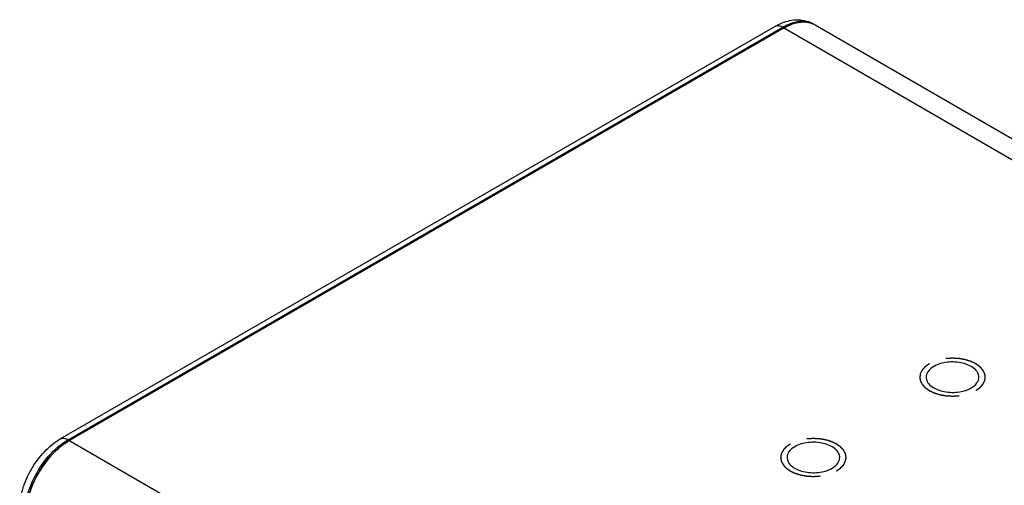
# Model space of a CAD drawing. Units: inches. Extents: x 0.5 to 33.6, y 0.5 to 21.6.
# Drawn here: x 28.2 to 31, y 9.8 to 11.1 of the extents above; entities that cross this region are included whole.
import ezdxf

# ---------------------------------------------------------------- set-up
doc = ezdxf.new("R2010")
doc.units = ezdxf.units.IN
doc.header["$LTSCALE"] = 1.87
doc.header["$MEASUREMENT"] = 0
doc.linetypes.add('HIDDEN', pattern=[0.2, 0.1, -0.1])
doc.layers.get('0').update_dxf_attribs({"linetype": 'CONTINUOUS'})
doc.layers.add('02___PRT_ALL_AXES', color=7, linetype='CONTINUOUS')
doc.layers.add('DEFAULT_2', color=7, linetype='HIDDEN')

msp = doc.modelspace()

# ---------------------------------------------------------------- linework, layer by layer
at = {"color": 7, "linetype": 'CONTINUOUS'}
for p, q in [((28.2895, 9.9113), (30.3325, 11.0908)), ((30.447, 11.0952), (32.6618, 9.8165)), ((28.3116, 9.9091), (30.3546, 11.0886)), ((30.3584, 11.0865), (28.3154, 9.9069)), ((30.3546, 11.0886), (32.5732, 9.8077)), ((28.3116, 9.9091), (30.5302, 8.6282))]:
    msp.add_line(p, q, dxfattribs=at)
msp.add_open_spline([(30.3325, 11.0908), (30.339, 11.0946), (30.3457, 11.0979), (30.3527, 11.1007)], degree=3, dxfattribs=at)
for points, knots in [([(30.3325, 11.0908), (30.3355, 11.0926), (30.3436, 11.0938), (30.351, 11.0908), (30.3546, 11.0886)], [0, 0, 0, 0, 0.449177, 1, 1, 1, 1]), ([(30.3527, 11.1007), (30.3673, 11.1065), (30.3984, 11.1133), (30.4299, 11.1051), (30.4432, 11.0974)], [0, 0, 0, 0, 0.506088, 1, 1, 1, 1]), ([(30.3546, 11.0886), (30.3624, 11.0931), (30.3779, 11.1005), (30.4016, 11.1062), (30.4239, 11.1057), (30.4373, 11.1008), (30.4432, 11.0974)], [0, 0, 0, 0, 0.289766, 0.549059, 0.782223, 1, 1, 1, 1]), ([(30.3584, 11.0865), (30.3662, 11.091), (30.3816, 11.0983), (30.4054, 11.1041), (30.4277, 11.1035), (30.4411, 11.0986), (30.447, 11.0952)], [0, 0, 0, 0, 0.289771, 0.549063, 0.782222, 1, 1, 1, 1]), ([(28.1734, 9.7102), (28.1734, 9.7297), (28.1802, 9.7699), (28.2048, 9.8261), (28.2412, 9.8756), (28.2726, 9.9016), (28.2895, 9.9113)], [0, 0, 0, 0, 0.241935, 0.500008, 0.758078, 1, 1, 1, 1]), ([(28.2895, 9.9113), (28.2924, 9.913), (28.3006, 9.9143), (28.3079, 9.9112), (28.3116, 9.9091)], [0, 0, 0, 0, 0.449177, 1, 1, 1, 1]), ([(28.2978, 9.9003), (28.2989, 9.9011), (28.3034, 9.9042), (28.3081, 9.9071), (28.3116, 9.9091)], [0, 0, 0, 0, 0.255088, 1, 1, 1, 1]), ([(28.1863, 9.6921), (28.1863, 9.7111), (28.193, 9.7512), (28.2165, 9.8083), (28.2515, 9.8602), (28.2816, 9.8889), (28.2978, 9.9003)], [0, 0, 0, 0, 0.234193, 0.49345, 0.75623, 1, 1, 1, 1]), ([(28.1901, 9.69), (28.1901, 9.7105), (28.1978, 9.7538), (28.2246, 9.8147), (28.2639, 9.8684), (28.2976, 9.8967), (28.3154, 9.9069)], [0, 0, 0, 0, 0.237226, 0.500002, 0.762776, 1, 1, 1, 1]), ([(28.3001, 9.897), (28.2841, 9.8855), (28.2543, 9.8568), (28.2198, 9.8052), (28.1966, 9.7485), (28.1901, 9.7088), (28.1901, 9.69)], [0, 0, 0, 0, 0.244431, 0.5072, 0.7661, 1, 1, 1, 1]), ([(28.3154, 9.9069), (28.3141, 9.9062), (28.3089, 9.9031), (28.3038, 9.8997), (28.3001, 9.897)], [0, 0, 0, 0, 0.24437, 1, 1, 1, 1])]:
    msp.add_open_spline(points, degree=3, knots=knots, dxfattribs=at)
at = {"layer": '02___PRT_ALL_AXES', "color": 7, "linetype": 'CONTINUOUS'}
for points, knots in [([(30.7869, 10.1188), (30.7806, 10.1152), (30.7722, 10.1086), (30.7659, 10.0969), (30.7648, 10.0909), (30.7648, 10.0881)], [0, 0, 0, 0, 0.547737, 0.781564, 1, 1, 1, 1]), ([(30.9155, 10.0881), (30.9155, 10.0924), (30.9129, 10.1018), (30.9027, 10.1135), (30.8875, 10.1227), (30.8616, 10.1313), (30.8264, 10.1331), (30.7985, 10.1256), (30.7869, 10.1188)], [0, 0, 0, 0, 0.08715, 0.186876, 0.304564, 0.438711, 0.730153, 1, 1, 1, 1]), ([(30.7648, 10.0881), (30.7648, 10.0837), (30.7674, 10.0743), (30.7777, 10.0626), (30.7928, 10.0534), (30.8187, 10.0448), (30.8539, 10.043), (30.8818, 10.0506), (30.8935, 10.0573)], [0, 0, 0, 0, 0.08715, 0.186876, 0.304564, 0.438711, 0.730153, 1, 1, 1, 1]), ([(30.8935, 10.0573), (30.8997, 10.0609), (30.9081, 10.0675), (30.9145, 10.0792), (30.9155, 10.0852), (30.9155, 10.0881)], [0, 0, 0, 0, 0.547737, 0.781564, 1, 1, 1, 1]), ([(30.3891, 9.8892), (30.3829, 9.8856), (30.3745, 9.879), (30.3681, 9.8673), (30.3671, 9.8613), (30.3671, 9.8584)], [0, 0, 0, 0, 0.547737, 0.781564, 1, 1, 1, 1]), ([(30.5178, 9.8584), (30.5178, 9.8628), (30.5152, 9.8722), (30.5049, 9.8839), (30.4898, 9.8931), (30.4639, 9.9017), (30.4287, 9.9035), (30.4008, 9.8959), (30.3891, 9.8892)], [0, 0, 0, 0, 0.08715, 0.186876, 0.304564, 0.438711, 0.730153, 1, 1, 1, 1]), ([(30.3671, 9.8584), (30.3671, 9.8541), (30.3697, 9.8447), (30.3799, 9.833), (30.3951, 9.8238), (30.421, 9.8152), (30.4562, 9.8134), (30.4841, 9.8209), (30.4957, 9.8277)], [0, 0, 0, 0, 0.08715, 0.186876, 0.304564, 0.438711, 0.730153, 1, 1, 1, 1]), ([(30.4957, 9.8277), (30.502, 9.8313), (30.5104, 9.8379), (30.5167, 9.8496), (30.5178, 9.8556), (30.5178, 9.8584)], [0, 0, 0, 0, 0.547737, 0.781564, 1, 1, 1, 1])]:
    msp.add_open_spline(points, degree=3, knots=knots, dxfattribs=at)
at = {"layer": 'DEFAULT_2', "color": 7, "linetype": 'HIDDEN'}
for points in [[(30.9065, 10.0498), (30.9074, 10.0505), (30.9089, 10.0515), (30.9108, 10.0529), (30.9123, 10.0539), (30.9135, 10.0547), (30.9144, 10.0554), (30.9152, 10.0559), (30.9158, 10.0563), (30.9163, 10.0567), (30.9166, 10.0569), (30.917, 10.0572), (30.9173, 10.0574), (30.9175, 10.0576), (30.9177, 10.0577), (30.9178, 10.0578), (30.9179, 10.0578), (30.918, 10.0579), (30.918, 10.0579), (30.9181, 10.058), (30.9181, 10.058), (30.9182, 10.058), (30.9182, 10.0581), (30.9183, 10.0582), (30.9184, 10.0583), (30.9185, 10.0584), (30.9187, 10.0586), (30.9189, 10.0588), (30.9192, 10.0591), (30.9194, 10.0594), (30.9198, 10.0598), (30.9202, 10.0603), (30.9208, 10.0609), (30.9215, 10.0616), (30.9224, 10.0626), (30.9233, 10.0636), (30.924, 10.0644), (30.9246, 10.0649), (30.925, 10.0654), (30.9254, 10.0658), (30.9256, 10.0661), (30.9259, 10.0664), (30.9261, 10.0666), (30.9263, 10.0668), (30.9264, 10.067), (30.9265, 10.067), (30.9266, 10.0671), (30.9266, 10.0672), (30.9267, 10.0672), (30.9267, 10.0672), (30.9267, 10.0673), (30.9267, 10.0673), (30.9267, 10.0673), (30.9268, 10.0674), (30.9268, 10.0674), (30.9268, 10.0675), (30.9269, 10.0676), (30.927, 10.0677), (30.9271, 10.068), (30.9272, 10.0682), (30.9274, 10.0685), (30.9276, 10.0688), (30.9278, 10.0693), (30.9281, 10.0698), (30.9284, 10.0704), (30.9288, 10.0713), (30.9294, 10.0723), (30.93, 10.0734), (30.9304, 10.0742), (30.9307, 10.0748), (30.931, 10.0754), (30.9312, 10.0758), (30.9314, 10.0761), (30.9316, 10.0764), (30.9317, 10.0767), (30.9318, 10.0769), (30.9319, 10.077), (30.9319, 10.0771), (30.932, 10.0772), (30.932, 10.0773), (30.932, 10.0773), (30.9321, 10.0773), (30.9321, 10.0774), (30.9321, 10.0774), (30.9321, 10.0774), (30.9321, 10.0775), (30.9321, 10.0775), (30.9321, 10.0776), (30.9321, 10.0777), (30.9322, 10.0779), (30.9322, 10.0781), (30.9322, 10.0784), (30.9323, 10.0787), (30.9324, 10.079), (30.9324, 10.0795), (30.9325, 10.08), (30.9327, 10.0807), (30.9328, 10.0816), (30.933, 10.0827), (30.9332, 10.0838), (30.9333, 10.0847), (30.9335, 10.0854), (30.9336, 10.086), (30.9336, 10.0864), (30.9337, 10.0867), (30.9337, 10.0871), (30.9338, 10.0873), (30.9338, 10.0876), (30.9339, 10.0877), (30.9339, 10.0878), (30.9339, 10.0879), (30.9339, 10.088), (30.9339, 10.088), (30.9339, 10.088), (30.9339, 10.0881), (30.9339, 10.0881), (30.9339, 10.0881), (30.9339, 10.0882), (30.9339, 10.0882), (30.9339, 10.0883), (30.9339, 10.0884), (30.9338, 10.0886), (30.9338, 10.0888), (30.9338, 10.0891), (30.9337, 10.0894), (30.9336, 10.0897), (30.9336, 10.0901), (30.9335, 10.0907), (30.9334, 10.0914), (30.9332, 10.0922), (30.933, 10.0933), (30.9328, 10.0944), (30.9327, 10.0953), (30.9326, 10.096), (30.9325, 10.0965), (30.9324, 10.0969), (30.9324, 10.0973), (30.9323, 10.0976), (30.9323, 10.0979), (30.9322, 10.0981), (30.9322, 10.0982), (30.9322, 10.0983), (30.9322, 10.0984), (30.9322, 10.0985), (30.9321, 10.0985), (30.9321, 10.0986), (30.9321, 10.0986), (30.9321, 10.0986), (30.9321, 10.0986), (30.9321, 10.0987), (30.9321, 10.0987), (30.932, 10.0988), (30.932, 10.0989), (30.9319, 10.0991), (30.9318, 10.0993), (30.9316, 10.0995), (30.9315, 10.0998), (30.9313, 10.1002), (30.9311, 10.1006), (30.9308, 10.1011), (30.9305, 10.1017), (30.93, 10.1026), (30.9295, 10.1036), (30.9289, 10.1047), (30.9285, 10.1055), (30.9282, 10.1062), (30.9279, 10.1067), (30.9277, 10.1071), (30.9275, 10.1074), (30.9273, 10.1077), (30.9272, 10.108), (30.9271, 10.1082), (30.927, 10.1084), (30.927, 10.1085), (30.9269, 10.1085), (30.9269, 10.1086), (30.9269, 10.1086), (30.9269, 10.1087), (30.9269, 10.1087), (30.9268, 10.1087), (30.9268, 10.1087), (30.9268, 10.1088), (30.9267, 10.1088), (30.9266, 10.1089), (30.9266, 10.109), (30.9264, 10.1091), (30.9263, 10.1093), (30.926, 10.1096), (30.9258, 10.1099), (30.9255, 10.1102), (30.9251, 10.1105), (30.9247, 10.111), (30.9242, 10.1116), (30.9234, 10.1124), (30.9226, 10.1134), (30.9217, 10.1143), (30.9209, 10.1151), (30.9204, 10.1157), (30.92, 10.1162), (30.9196, 10.1166), (30.9193, 10.1169), (30.9191, 10.1171), (30.9188, 10.1174), (30.9187, 10.1176), (30.9185, 10.1177), (30.9185, 10.1178), (30.9184, 10.1179), (30.9183, 10.1179), (30.9183, 10.118), (30.9183, 10.118), (30.9183, 10.118), (30.9182, 10.118), (30.9182, 10.1181), (30.9182, 10.1181), (30.9181, 10.1182), (30.918, 10.1182), (30.9179, 10.1183), (30.9177, 10.1184), (30.9175, 10.1186), (30.9172, 10.1188), (30.9168, 10.1191), (30.9164, 10.1193), (30.9159, 10.1197), (30.9153, 10.1201), (30.9146, 10.1206), (30.9136, 10.1213), (30.9124, 10.1222), (30.9111, 10.123), (30.9101, 10.1237), (30.9094, 10.1243), (30.9087, 10.1248), (30.9081, 10.1252), (30.9076, 10.1256), (30.9073, 10.1258), (30.907, 10.126), (30.9068, 10.1261), (30.9067, 10.1262), (30.9066, 10.1263), (30.9065, 10.1263), (30.9065, 10.1263), (30.9064, 10.1264), (30.9063, 10.1264), (30.9062, 10.1265), (30.906, 10.1266), (30.9058, 10.1267), (30.9055, 10.1268), (30.9051, 10.127), (30.9045, 10.1272), (30.9038, 10.1276), (30.9029, 10.128), (30.902, 10.1284), (30.9009, 10.129), (30.8994, 10.1297), (30.8979, 10.1304), (30.8967, 10.131), (30.8959, 10.1314), (30.895, 10.1318), (30.8942, 10.1321), (30.8937, 10.1324), (30.8933, 10.1326), (30.893, 10.1327), (30.8928, 10.1328), (30.8926, 10.1329), (30.8925, 10.133), (30.8924, 10.133), (30.8923, 10.133), (30.8923, 10.1331), (30.8922, 10.1331), (30.892, 10.1331), (30.8918, 10.1332), (30.8916, 10.1333), (30.8912, 10.1334), (30.8908, 10.1335), (30.8901, 10.1337), (30.8893, 10.134), (30.8883, 10.1343), (30.8873, 10.1346), (30.8859, 10.135), (30.8843, 10.1355), (30.8826, 10.1361), (30.8812, 10.1365), (30.8802, 10.1368), (30.8792, 10.1371), (30.8784, 10.1374), (30.8777, 10.1376), (30.8773, 10.1377), (30.877, 10.1378), (30.8767, 10.1379), (30.8765, 10.1379), (30.8763, 10.138), (30.8763, 10.138), (30.8762, 10.138), (30.8761, 10.138), (30.876, 10.1381), (30.8759, 10.1381), (30.8757, 10.1381), (30.8754, 10.1382), (30.875, 10.1382), (30.8746, 10.1383), (30.8738, 10.1385), (30.8729, 10.1386), (30.8718, 10.1388), (30.8707, 10.139), (30.8693, 10.1393), (30.8675, 10.1396), (30.8656, 10.1399), (30.8642, 10.1402), (30.8631, 10.1404), (30.862, 10.1405), (30.8611, 10.1407), (30.8603, 10.1408), (30.8599, 10.1409), (30.8595, 10.141), (30.8592, 10.141), (30.859, 10.1411), (30.8589, 10.1411), (30.8588, 10.1411), (30.8587, 10.1411), (30.8586, 10.1411), (30.8585, 10.1411), (30.8584, 10.1411), (30.8581, 10.1412), (30.8578, 10.1412), (30.8574, 10.1412), (30.857, 10.1412), (30.8562, 10.1413), (30.8552, 10.1413), (30.8541, 10.1414), (30.8529, 10.1415), (30.8514, 10.1415), (30.8494, 10.1417), (30.8475, 10.1418), (30.846, 10.1419), (30.8448, 10.1419), (30.8436, 10.142), (30.8427, 10.142), (30.8419, 10.1421), (30.8414, 10.1421), (30.841, 10.1421), (30.8408, 10.1422), (30.8405, 10.1422), (30.8403, 10.1422), (30.8402, 10.1422), (30.8402, 10.1422), (30.8401, 10.1422), (30.84, 10.1422), (30.8398, 10.1422), (30.8396, 10.1422), (30.8393, 10.1421), (30.8389, 10.1421), (30.8385, 10.1421), (30.8377, 10.1421), (30.8368, 10.142), (30.8356, 10.1419), (30.8345, 10.1419), (30.833, 10.1418), (30.8311, 10.1417), (30.8292, 10.1416), (30.8277, 10.1415), (30.8265, 10.1414), (30.8254, 10.1414), (30.8244, 10.1413), (30.8237, 10.1413), (30.8232, 10.1412), (30.8228, 10.1412), (30.8225, 10.1412), (30.8223, 10.1412), (30.8221, 10.1412), (30.822, 10.1412), (30.822, 10.1412), (30.8219, 10.1412), (30.8218, 10.1411), (30.8216, 10.1411), (30.8214, 10.1411), (30.8211, 10.141), (30.8208, 10.141), (30.8203, 10.1409), (30.8196, 10.1407), (30.8187, 10.1406), (30.8176, 10.1404), (30.8165, 10.1402), (30.815, 10.14), (30.8132, 10.1396), (30.8114, 10.1393), (30.8099, 10.1391), (30.8088, 10.1389), (30.8077, 10.1387), (30.8068, 10.1385), (30.8061, 10.1384), (30.8056, 10.1383), (30.8053, 10.1383), (30.805, 10.1382), (30.8048, 10.1382), (30.8046, 10.1381), (30.8045, 10.1381), (30.8044, 10.1381), (30.8044, 10.1381), (30.8043, 10.1381), (30.8042, 10.138), (30.8039, 10.138), (30.8037, 10.1379), (30.8034, 10.1378), (30.8029, 10.1376), (30.8023, 10.1374), (30.8014, 10.1372), (30.8004, 10.1369), (30.7994, 10.1366), (30.7981, 10.1361), (30.7964, 10.1356), (30.7947, 10.1351), (30.7933, 10.1347), (30.7923, 10.1344), (30.7913, 10.1341), (30.7905, 10.1338), (30.7898, 10.1336), (30.7894, 10.1335), (30.789, 10.1334), (30.7888, 10.1333), (30.7886, 10.1332), (30.7884, 10.1332), (30.7884, 10.1332), (30.7883, 10.1332), (30.7882, 10.1331), (30.7882, 10.1331), (30.788, 10.133), (30.7878, 10.1329), (30.7876, 10.1328), (30.7873, 10.1327), (30.7869, 10.1325), (30.7863, 10.1322), (30.7856, 10.1319), (30.7847, 10.1314), (30.7838, 10.131), (30.7826, 10.1305), (30.7811, 10.1297), (30.7793, 10.1289), (30.7769, 10.1278), (30.7751, 10.1269), (30.7739, 10.1263)], [(30.7739, 10.1263), (30.7729, 10.1257), (30.7715, 10.1246), (30.7695, 10.1233), (30.7681, 10.1223), (30.7669, 10.1214), (30.7659, 10.1207), (30.7652, 10.1202), (30.7646, 10.1198), (30.7641, 10.1195), (30.7637, 10.1192), (30.7634, 10.1189), (30.7631, 10.1187), (30.7628, 10.1186), (30.7627, 10.1185), (30.7625, 10.1184), (30.7624, 10.1183), (30.7624, 10.1183), (30.7623, 10.1182), (30.7623, 10.1182), (30.7622, 10.1181), (30.7622, 10.1181), (30.7621, 10.118), (30.7621, 10.118), (30.762, 10.1179), (30.7619, 10.1177), (30.7617, 10.1175), (30.7615, 10.1173), (30.7612, 10.117), (30.7609, 10.1167), (30.7606, 10.1163), (30.7601, 10.1158), (30.7596, 10.1153), (30.7588, 10.1145), (30.7579, 10.1135), (30.757, 10.1126), (30.7563, 10.1118), (30.7558, 10.1112), (30.7553, 10.1107), (30.755, 10.1103), (30.7547, 10.11), (30.7544, 10.1097), (30.7542, 10.1095), (30.754, 10.1093), (30.7539, 10.1092), (30.7538, 10.1091), (30.7538, 10.109), (30.7537, 10.109), (30.7537, 10.1089), (30.7536, 10.1089), (30.7536, 10.1089), (30.7536, 10.1088), (30.7536, 10.1088), (30.7536, 10.1088), (30.7535, 10.1087), (30.7535, 10.1086), (30.7534, 10.1085), (30.7534, 10.1084), (30.7533, 10.1082), (30.7531, 10.1079), (30.753, 10.1076), (30.7528, 10.1073), (30.7526, 10.1069), (30.7523, 10.1063), (30.7519, 10.1057), (30.7515, 10.1049), (30.7509, 10.1038), (30.7504, 10.1028), (30.7499, 10.1019), (30.7496, 10.1013), (30.7493, 10.1008), (30.7491, 10.1003), (30.7489, 10.1), (30.7488, 10.0997), (30.7486, 10.0994), (30.7485, 10.0992), (30.7485, 10.0991), (30.7484, 10.099), (30.7484, 10.0989), (30.7483, 10.0989), (30.7483, 10.0988), (30.7483, 10.0988), (30.7483, 10.0988), (30.7483, 10.0987), (30.7483, 10.0987), (30.7483, 10.0987), (30.7482, 10.0986), (30.7482, 10.0985), (30.7482, 10.0984), (30.7482, 10.0983), (30.7481, 10.098), (30.7481, 10.0978), (30.748, 10.0974), (30.748, 10.0971), (30.7479, 10.0966), (30.7478, 10.0961), (30.7477, 10.0954), (30.7475, 10.0945), (30.7473, 10.0934), (30.7472, 10.0923), (30.747, 10.0914), (30.7469, 10.0907), (30.7468, 10.0902), (30.7467, 10.0897), (30.7467, 10.0894), (30.7466, 10.0891), (30.7465, 10.0888), (30.7465, 10.0886), (30.7465, 10.0884), (30.7465, 10.0883), (30.7465, 10.0882), (30.7464, 10.0882), (30.7464, 10.0881), (30.7464, 10.0881), (30.7464, 10.0881), (30.7464, 10.088), (30.7464, 10.088), (30.7464, 10.088), (30.7465, 10.0879), (30.7465, 10.0878), (30.7465, 10.0877), (30.7465, 10.0876), (30.7465, 10.0874), (30.7466, 10.0871), (30.7466, 10.0868), (30.7467, 10.0864), (30.7468, 10.086), (30.7469, 10.0854), (30.747, 10.0848), (30.7471, 10.0839), (30.7473, 10.0828), (30.7475, 10.0817), (30.7477, 10.0808), (30.7478, 10.0802), (30.7479, 10.0796), (30.7479, 10.0792), (30.748, 10.0789), (30.748, 10.0785), (30.7481, 10.0783), (30.7481, 10.078), (30.7481, 10.0779), (30.7482, 10.0778), (30.7482, 10.0777), (30.7482, 10.0777), (30.7482, 10.0776), (30.7482, 10.0776), (30.7482, 10.0776), (30.7482, 10.0775), (30.7482, 10.0775), (30.7483, 10.0775), (30.7483, 10.0774), (30.7483, 10.0773), (30.7484, 10.0772), (30.7485, 10.0771), (30.7486, 10.0769), (30.7487, 10.0766), (30.7489, 10.0763), (30.749, 10.076), (30.7493, 10.0756), (30.7495, 10.075), (30.7499, 10.0744), (30.7503, 10.0736), (30.7509, 10.0725), (30.7514, 10.0714), (30.7518, 10.0706), (30.7522, 10.07), (30.7525, 10.0694), (30.7527, 10.069), (30.7528, 10.0687), (30.753, 10.0684), (30.7531, 10.0681), (30.7532, 10.0679), (30.7533, 10.0678), (30.7534, 10.0677), (30.7534, 10.0676), (30.7534, 10.0675), (30.7535, 10.0675), (30.7535, 10.0675), (30.7535, 10.0674), (30.7535, 10.0674), (30.7535, 10.0674), (30.7536, 10.0674), (30.7536, 10.0673), (30.7537, 10.0672), (30.7538, 10.0671), (30.7539, 10.067), (30.7541, 10.0668), (30.7543, 10.0666), (30.7546, 10.0663), (30.7548, 10.066), (30.7552, 10.0656), (30.7556, 10.0651), (30.7562, 10.0645), (30.7569, 10.0637), (30.7578, 10.0628), (30.7587, 10.0618), (30.7594, 10.061), (30.7599, 10.0604), (30.7604, 10.06), (30.7607, 10.0596), (30.761, 10.0593), (30.7613, 10.059), (30.7615, 10.0587), (30.7617, 10.0586), (30.7618, 10.0584), (30.7619, 10.0583), (30.762, 10.0583), (30.762, 10.0582), (30.762, 10.0582), (30.7621, 10.0581), (30.7621, 10.0581), (30.7621, 10.0581), (30.7621, 10.0581), (30.7622, 10.058), (30.7623, 10.058), (30.7624, 10.0579), (30.7625, 10.0578), (30.7626, 10.0577), (30.7629, 10.0576), (30.7632, 10.0573), (30.7636, 10.0571), (30.7639, 10.0568), (30.7644, 10.0565), (30.765, 10.056), (30.7658, 10.0555), (30.7668, 10.0548), (30.768, 10.054), (30.7692, 10.0531), (30.7702, 10.0524), (30.7709, 10.0519), (30.7717, 10.0514), (30.7723, 10.0509), (30.7728, 10.0506), (30.7731, 10.0504), (30.7733, 10.0502), (30.7735, 10.0501), (30.7737, 10.0499), (30.7738, 10.0499), (30.7738, 10.0498), (30.7739, 10.0498), (30.7739, 10.0498), (30.774, 10.0497), (30.7741, 10.0497), (30.7743, 10.0496), (30.7745, 10.0495), (30.7748, 10.0493), (30.7752, 10.0492), (30.7758, 10.0489), (30.7765, 10.0485), (30.7774, 10.0481), (30.7783, 10.0477), (30.7795, 10.0471), (30.781, 10.0464), (30.7824, 10.0457), (30.7836, 10.0452), (30.7845, 10.0448), (30.7854, 10.0443), (30.7861, 10.044), (30.7867, 10.0437), (30.7871, 10.0435), (30.7874, 10.0434), (30.7876, 10.0433), (30.7878, 10.0432), (30.7879, 10.0432), (30.788, 10.0431), (30.788, 10.0431), (30.7881, 10.0431), (30.7882, 10.043), (30.7883, 10.043), (30.7885, 10.0429), (30.7888, 10.0429), (30.7891, 10.0428), (30.7895, 10.0426), (30.7902, 10.0424), (30.791, 10.0422), (30.7921, 10.0418), (30.7931, 10.0415), (30.7944, 10.0411), (30.7961, 10.0406), (30.7978, 10.0401), (30.7991, 10.0397), (30.8001, 10.0393), (30.8011, 10.039), (30.802, 10.0388), (30.8026, 10.0386), (30.8031, 10.0384), (30.8034, 10.0383), (30.8036, 10.0383), (30.8039, 10.0382), (30.804, 10.0381), (30.8041, 10.0381), (30.8041, 10.0381), (30.8042, 10.0381), (30.8043, 10.0381), (30.8045, 10.038), (30.8047, 10.038), (30.805, 10.038), (30.8053, 10.0379), (30.8058, 10.0378), (30.8065, 10.0377), (30.8074, 10.0375), (30.8085, 10.0373), (30.8096, 10.0371), (30.8111, 10.0369), (30.8129, 10.0366), (30.8147, 10.0362), (30.8162, 10.036), (30.8173, 10.0358), (30.8184, 10.0356), (30.8193, 10.0354), (30.82, 10.0353), (30.8205, 10.0352), (30.8208, 10.0352), (30.8211, 10.0351), (30.8213, 10.0351), (30.8215, 10.035), (30.8216, 10.035), (30.8216, 10.035), (30.8217, 10.035), (30.8218, 10.035), (30.822, 10.035), (30.8222, 10.035), (30.8225, 10.035), (30.8229, 10.0349), (30.8234, 10.0349), (30.8242, 10.0349), (30.8251, 10.0348), (30.8263, 10.0347), (30.8274, 10.0347), (30.829, 10.0346), (30.8309, 10.0345), (30.8328, 10.0344), (30.8344, 10.0343), (30.8355, 10.0342), (30.8367, 10.0341), (30.8377, 10.0341), (30.8384, 10.034), (30.8389, 10.034), (30.8393, 10.034), (30.8396, 10.034), (30.8398, 10.034), (30.84, 10.034), (30.8401, 10.0339), (30.8402, 10.0339), (30.8402, 10.0339), (30.8403, 10.034), (30.8405, 10.034), (30.8407, 10.034), (30.841, 10.034), (30.8414, 10.034), (30.8419, 10.034), (30.8426, 10.0341), (30.8436, 10.0341), (30.8447, 10.0342), (30.8459, 10.0343), (30.8474, 10.0343), (30.8493, 10.0345), (30.8512, 10.0346), (30.8527, 10.0347), (30.8538, 10.0347), (30.855, 10.0348), (30.8559, 10.0348), (30.8567, 10.0349), (30.8571, 10.0349), (30.8575, 10.0349), (30.8578, 10.0349), (30.8581, 10.035), (30.8582, 10.035), (30.8583, 10.035), (30.8584, 10.035), (30.8585, 10.035), (30.8585, 10.035), (30.8587, 10.035), (30.8589, 10.0351), (30.8592, 10.0351), (30.8596, 10.0352), (30.86, 10.0353), (30.8608, 10.0354), (30.8617, 10.0355), (30.8628, 10.0357), (30.8639, 10.0359), (30.8653, 10.0362), (30.8671, 10.0365), (30.869, 10.0368), (30.8704, 10.0371), (30.8715, 10.0373), (30.8726, 10.0375), (30.8735, 10.0376), (30.8743, 10.0377), (30.8747, 10.0378), (30.8751, 10.0379), (30.8754, 10.0379), (30.8756, 10.038), (30.8757, 10.038), (30.8758, 10.038), (30.8759, 10.038), (30.876, 10.038), (30.876, 10.0381), (30.8762, 10.0381), (30.8764, 10.0382), (30.8767, 10.0383), (30.877, 10.0384), (30.8774, 10.0385), (30.8781, 10.0387), (30.8789, 10.039), (30.8799, 10.0393), (30.8809, 10.0396), (30.8823, 10.04), (30.884, 10.0405), (30.8857, 10.041), (30.887, 10.0414), (30.888, 10.0417), (30.889, 10.0421), (30.8899, 10.0423), (30.8905, 10.0425), (30.891, 10.0426), (30.8913, 10.0428), (30.8915, 10.0428), (30.8918, 10.0429), (30.8919, 10.0429), (30.892, 10.043), (30.8921, 10.043), (30.8921, 10.043), (30.8922, 10.043), (30.8923, 10.0431), (30.8925, 10.0432), (30.8927, 10.0433), (30.893, 10.0434), (30.8934, 10.0436), (30.894, 10.0439), (30.8948, 10.0443), (30.8957, 10.0447), (30.8966, 10.0451), (30.8978, 10.0457), (30.8993, 10.0464), (30.9011, 10.0472), (30.9035, 10.0484), (30.9053, 10.0492), (30.9065, 10.0498)], [(30.5087, 9.8202), (30.5097, 9.8208), (30.5111, 9.8219), (30.5131, 9.8232), (30.5145, 9.8242), (30.5157, 9.8251), (30.5167, 9.8258), (30.5174, 9.8263), (30.518, 9.8267), (30.5185, 9.827), (30.5189, 9.8273), (30.5192, 9.8276), (30.5195, 9.8278), (30.5198, 9.8279), (30.5199, 9.828), (30.5201, 9.8281), (30.5202, 9.8282), (30.5202, 9.8282), (30.5203, 9.8283), (30.5203, 9.8283), (30.5204, 9.8284), (30.5204, 9.8284), (30.5205, 9.8285), (30.5205, 9.8285), (30.5206, 9.8286), (30.5207, 9.8288), (30.5209, 9.829), (30.5211, 9.8292), (30.5214, 9.8295), (30.5217, 9.8298), (30.522, 9.8302), (30.5225, 9.8306), (30.523, 9.8312), (30.5238, 9.832), (30.5247, 9.833), (30.5256, 9.8339), (30.5263, 9.8347), (30.5268, 9.8353), (30.5273, 9.8358), (30.5276, 9.8362), (30.5279, 9.8365), (30.5282, 9.8368), (30.5284, 9.837), (30.5286, 9.8372), (30.5287, 9.8373), (30.5288, 9.8374), (30.5288, 9.8375), (30.5289, 9.8375), (30.5289, 9.8376), (30.529, 9.8376), (30.529, 9.8376), (30.529, 9.8377), (30.529, 9.8377), (30.529, 9.8377), (30.5291, 9.8378), (30.5291, 9.8379), (30.5292, 9.838), (30.5292, 9.8381), (30.5293, 9.8383), (30.5295, 9.8386), (30.5296, 9.8389), (30.5298, 9.8392), (30.53, 9.8396), (30.5303, 9.8402), (30.5306, 9.8408), (30.5311, 9.8416), (30.5317, 9.8427), (30.5322, 9.8437), (30.5327, 9.8446), (30.533, 9.8452), (30.5333, 9.8457), (30.5335, 9.8462), (30.5337, 9.8465), (30.5338, 9.8468), (30.534, 9.847), (30.5341, 9.8473), (30.5341, 9.8474), (30.5342, 9.8475), (30.5342, 9.8476), (30.5343, 9.8476), (30.5343, 9.8477), (30.5343, 9.8477), (30.5343, 9.8477), (30.5343, 9.8478), (30.5343, 9.8478), (30.5343, 9.8478), (30.5344, 9.8479), (30.5344, 9.848), (30.5344, 9.8481), (30.5344, 9.8482), (30.5345, 9.8485), (30.5345, 9.8487), (30.5346, 9.8491), (30.5346, 9.8494), (30.5347, 9.8498), (30.5348, 9.8504), (30.5349, 9.8511), (30.5351, 9.852), (30.5353, 9.8531), (30.5354, 9.8542), (30.5356, 9.8551), (30.5357, 9.8558), (30.5358, 9.8563), (30.5359, 9.8568), (30.5359, 9.8571), (30.536, 9.8574), (30.5361, 9.8577), (30.5361, 9.8579), (30.5361, 9.8581), (30.5361, 9.8582), (30.5361, 9.8583), (30.5362, 9.8583), (30.5362, 9.8584), (30.5362, 9.8584), (30.5362, 9.8584), (30.5362, 9.8585), (30.5362, 9.8585), (30.5362, 9.8585), (30.5361, 9.8586), (30.5361, 9.8587), (30.5361, 9.8588), (30.5361, 9.8589), (30.5361, 9.8591), (30.536, 9.8594), (30.536, 9.8597), (30.5359, 9.8601), (30.5358, 9.8605), (30.5357, 9.8611), (30.5356, 9.8617), (30.5355, 9.8626), (30.5353, 9.8637), (30.5351, 9.8648), (30.5349, 9.8657), (30.5348, 9.8663), (30.5347, 9.8669), (30.5347, 9.8673), (30.5346, 9.8676), (30.5346, 9.868), (30.5345, 9.8682), (30.5345, 9.8685), (30.5345, 9.8686), (30.5344, 9.8687), (30.5344, 9.8688), (30.5344, 9.8688), (30.5344, 9.8689), (30.5344, 9.8689), (30.5344, 9.8689), (30.5344, 9.869), (30.5344, 9.869), (30.5343, 9.869), (30.5343, 9.8691), (30.5343, 9.8692), (30.5342, 9.8693), (30.5341, 9.8694), (30.534, 9.8696), (30.5339, 9.8699), (30.5337, 9.8702), (30.5336, 9.8705), (30.5333, 9.8709), (30.5331, 9.8715), (30.5327, 9.8721), (30.5323, 9.8729), (30.5317, 9.874), (30.5312, 9.8751), (30.5308, 9.8759), (30.5304, 9.8765), (30.5301, 9.8771), (30.5299, 9.8775), (30.5298, 9.8778), (30.5296, 9.8781), (30.5295, 9.8784), (30.5294, 9.8786), (30.5293, 9.8787), (30.5292, 9.8788), (30.5292, 9.8789), (30.5292, 9.879), (30.5291, 9.879), (30.5291, 9.879), (30.5291, 9.8791), (30.5291, 9.8791), (30.5291, 9.8791), (30.529, 9.8791), (30.529, 9.8792), (30.5289, 9.8793), (30.5288, 9.8794), (30.5287, 9.8795), (30.5285, 9.8797), (30.5283, 9.8799), (30.528, 9.8802), (30.5278, 9.8805), (30.5274, 9.8809), (30.527, 9.8814), (30.5264, 9.882), (30.5257, 9.8827), (30.5248, 9.8837), (30.5239, 9.8847), (30.5232, 9.8855), (30.5227, 9.8861), (30.5222, 9.8865), (30.5219, 9.8869), (30.5216, 9.8872), (30.5213, 9.8875), (30.5211, 9.8878), (30.5209, 9.8879), (30.5208, 9.8881), (30.5207, 9.8882), (30.5206, 9.8882), (30.5206, 9.8883), (30.5206, 9.8883), (30.5205, 9.8884), (30.5205, 9.8884), (30.5205, 9.8884), (30.5205, 9.8884), (30.5204, 9.8885), (30.5203, 9.8885), (30.5202, 9.8886), (30.5201, 9.8887), (30.52, 9.8888), (30.5197, 9.8889), (30.5194, 9.8892), (30.519, 9.8894), (30.5187, 9.8897), (30.5182, 9.89), (30.5176, 9.8905), (30.5168, 9.891), (30.5158, 9.8917), (30.5146, 9.8925), (30.5134, 9.8934), (30.5124, 9.8941), (30.5117, 9.8946), (30.5109, 9.8951), (30.5103, 9.8956), (30.5098, 9.8959), (30.5095, 9.8961), (30.5093, 9.8963), (30.5091, 9.8964), (30.5089, 9.8966), (30.5088, 9.8966), (30.5088, 9.8967), (30.5087, 9.8967), (30.5087, 9.8967), (30.5086, 9.8968), (30.5085, 9.8968), (30.5083, 9.8969), (30.5081, 9.897), (30.5078, 9.8972), (30.5074, 9.8973), (30.5068, 9.8976), (30.5061, 9.898), (30.5052, 9.8984), (30.5043, 9.8988), (30.5031, 9.8994), (30.5016, 9.9001), (30.5002, 9.9008), (30.499, 9.9013), (30.4981, 9.9017), (30.4972, 9.9022), (30.4965, 9.9025), (30.4959, 9.9028), (30.4955, 9.903), (30.4952, 9.9031), (30.495, 9.9032), (30.4948, 9.9033), (30.4947, 9.9033), (30.4946, 9.9034), (30.4946, 9.9034), (30.4945, 9.9034), (30.4944, 9.9035), (30.4943, 9.9035), (30.4941, 9.9036), (30.4938, 9.9036), (30.4935, 9.9037), (30.4931, 9.9039), (30.4924, 9.9041), (30.4916, 9.9043), (30.4905, 9.9047), (30.4895, 9.905), (30.4882, 9.9054), (30.4865, 9.9059), (30.4848, 9.9064), (30.4835, 9.9068), (30.4825, 9.9072), (30.4815, 9.9075), (30.4806, 9.9077), (30.48, 9.9079), (30.4795, 9.9081), (30.4792, 9.9082), (30.479, 9.9082), (30.4787, 9.9083), (30.4786, 9.9084), (30.4785, 9.9084), (30.4785, 9.9084), (30.4784, 9.9084), (30.4783, 9.9084), (30.4781, 9.9085), (30.4779, 9.9085), (30.4776, 9.9085), (30.4773, 9.9086), (30.4768, 9.9087), (30.4761, 9.9088), (30.4752, 9.909), (30.4741, 9.9092), (30.473, 9.9094), (30.4715, 9.9096), (30.4697, 9.9099), (30.4679, 9.9103), (30.4664, 9.9105), (30.4653, 9.9107), (30.4642, 9.9109), (30.4633, 9.9111), (30.4626, 9.9112), (30.4621, 9.9113), (30.4618, 9.9113), (30.4615, 9.9114), (30.4613, 9.9114), (30.4611, 9.9115), (30.461, 9.9115), (30.461, 9.9115), (30.4609, 9.9115), (30.4608, 9.9115), (30.4606, 9.9115), (30.4604, 9.9115), (30.4601, 9.9115), (30.4597, 9.9116), (30.4592, 9.9116), (30.4584, 9.9116), (30.4575, 9.9117), (30.4563, 9.9118), (30.4552, 9.9118), (30.4536, 9.9119), (30.4517, 9.912), (30.4498, 9.9121), (30.4482, 9.9122), (30.4471, 9.9123), (30.4459, 9.9124), (30.4449, 9.9124), (30.4442, 9.9125), (30.4437, 9.9125), (30.4433, 9.9125), (30.443, 9.9125), (30.4428, 9.9125), (30.4426, 9.9125), (30.4425, 9.9126), (30.4424, 9.9126), (30.4424, 9.9126), (30.4423, 9.9125), (30.4421, 9.9125), (30.4419, 9.9125), (30.4416, 9.9125), (30.4412, 9.9125), (30.4407, 9.9125), (30.44, 9.9124), (30.439, 9.9124), (30.4379, 9.9123), (30.4367, 9.9122), (30.4352, 9.9121), (30.4333, 9.912), (30.4314, 9.9119), (30.4299, 9.9118), (30.4288, 9.9118), (30.4276, 9.9117), (30.4267, 9.9117), (30.4259, 9.9116), (30.4254, 9.9116), (30.4251, 9.9116), (30.4248, 9.9116), (30.4245, 9.9115), (30.4244, 9.9115), (30.4243, 9.9115), (30.4242, 9.9115), (30.4241, 9.9115), (30.4241, 9.9115), (30.4239, 9.9115), (30.4237, 9.9114), (30.4234, 9.9114), (30.423, 9.9113), (30.4226, 9.9112), (30.4218, 9.9111), (30.4209, 9.911), (30.4198, 9.9108), (30.4187, 9.9106), (30.4173, 9.9103), (30.4155, 9.91), (30.4136, 9.9097), (30.4122, 9.9094), (30.4111, 9.9092), (30.41, 9.909), (30.4091, 9.9089), (30.4083, 9.9088), (30.4079, 9.9087), (30.4075, 9.9086), (30.4072, 9.9086), (30.407, 9.9085), (30.4069, 9.9085), (30.4068, 9.9085), (30.4067, 9.9085), (30.4066, 9.9085), (30.4066, 9.9084), (30.4064, 9.9084), (30.4062, 9.9083), (30.4059, 9.9082), (30.4056, 9.9081), (30.4052, 9.908), (30.4045, 9.9078), (30.4037, 9.9075), (30.4027, 9.9072), (30.4017, 9.9069), (30.4003, 9.9065), (30.3986, 9.906), (30.3969, 9.9055), (30.3956, 9.9051), (30.3946, 9.9048), (30.3936, 9.9044), (30.3927, 9.9042), (30.3921, 9.904), (30.3916, 9.9038), (30.3913, 9.9037), (30.3911, 9.9037), (30.3908, 9.9036), (30.3907, 9.9036), (30.3906, 9.9035), (30.3905, 9.9035), (30.3905, 9.9035), (30.3904, 9.9035), (30.3903, 9.9034), (30.3901, 9.9033), (30.3899, 9.9032), (30.3896, 9.9031), (30.3892, 9.9029), (30.3886, 9.9026), (30.3878, 9.9022), (30.3869, 9.9018), (30.386, 9.9014), (30.3848, 9.9008), (30.3833, 9.9001), (30.3815, 9.8993), (30.3791, 9.8981), (30.3773, 9.8973), (30.3761, 9.8967)], [(30.3761, 9.8967), (30.3752, 9.896), (30.3737, 9.895), (30.3718, 9.8936), (30.3703, 9.8926), (30.3691, 9.8918), (30.3682, 9.8911), (30.3674, 9.8906), (30.3668, 9.8902), (30.3663, 9.8898), (30.366, 9.8896), (30.3656, 9.8893), (30.3653, 9.8891), (30.3651, 9.8889), (30.3649, 9.8888), (30.3648, 9.8887), (30.3647, 9.8887), (30.3646, 9.8886), (30.3646, 9.8886), (30.3645, 9.8885), (30.3645, 9.8885), (30.3644, 9.8885), (30.3644, 9.8884), (30.3643, 9.8883), (30.3642, 9.8882), (30.3641, 9.8881), (30.3639, 9.8879), (30.3637, 9.8877), (30.3634, 9.8874), (30.3632, 9.8871), (30.3628, 9.8867), (30.3624, 9.8862), (30.3618, 9.8856), (30.3611, 9.8849), (30.3602, 9.8839), (30.3593, 9.8829), (30.3586, 9.8821), (30.358, 9.8816), (30.3576, 9.8811), (30.3572, 9.8807), (30.357, 9.8804), (30.3567, 9.8801), (30.3565, 9.8799), (30.3563, 9.8797), (30.3562, 9.8795), (30.3561, 9.8794), (30.356, 9.8794), (30.356, 9.8793), (30.3559, 9.8793), (30.3559, 9.8792), (30.3559, 9.8792), (30.3559, 9.8792), (30.3559, 9.8792), (30.3558, 9.8791), (30.3558, 9.8791), (30.3558, 9.879), (30.3557, 9.8789), (30.3556, 9.8788), (30.3555, 9.8785), (30.3554, 9.8783), (30.3552, 9.878), (30.355, 9.8777), (30.3548, 9.8772), (30.3545, 9.8767), (30.3542, 9.8761), (30.3538, 9.8752), (30.3532, 9.8742), (30.3526, 9.8731), (30.3522, 9.8723), (30.3519, 9.8717), (30.3516, 9.8711), (30.3514, 9.8707), (30.3512, 9.8704), (30.351, 9.8701), (30.3509, 9.8698), (30.3508, 9.8696), (30.3507, 9.8695), (30.3507, 9.8694), (30.3506, 9.8693), (30.3506, 9.8692), (30.3506, 9.8692), (30.3505, 9.8691), (30.3505, 9.8691), (30.3505, 9.8691), (30.3505, 9.8691), (30.3505, 9.869), (30.3505, 9.869), (30.3505, 9.8689), (30.3505, 9.8688), (30.3504, 9.8686), (30.3504, 9.8684), (30.3504, 9.8681), (30.3503, 9.8678), (30.3502, 9.8675), (30.3502, 9.867), (30.3501, 9.8665), (30.3499, 9.8658), (30.3498, 9.8649), (30.3496, 9.8638), (30.3494, 9.8627), (30.3493, 9.8618), (30.3491, 9.8611), (30.349, 9.8605), (30.349, 9.8601), (30.3489, 9.8598), (30.3489, 9.8594), (30.3488, 9.8592), (30.3488, 9.8589), (30.3487, 9.8588), (30.3487, 9.8587), (30.3487, 9.8586), (30.3487, 9.8585), (30.3487, 9.8585), (30.3487, 9.8585), (30.3487, 9.8584), (30.3487, 9.8584), (30.3487, 9.8584), (30.3487, 9.8583), (30.3487, 9.8583), (30.3487, 9.8582), (30.3487, 9.8581), (30.3488, 9.8579), (30.3488, 9.8577), (30.3488, 9.8574), (30.3489, 9.8571), (30.349, 9.8568), (30.349, 9.8563), (30.3491, 9.8558), (30.3492, 9.8551), (30.3494, 9.8543), (30.3496, 9.8532), (30.3498, 9.8521), (30.3499, 9.8512), (30.35, 9.8505), (30.3501, 9.85), (30.3502, 9.8496), (30.3502, 9.8492), (30.3503, 9.8489), (30.3503, 9.8486), (30.3504, 9.8484), (30.3504, 9.8483), (30.3504, 9.8482), (30.3504, 9.8481), (30.3504, 9.848), (30.3505, 9.848), (30.3505, 9.8479), (30.3505, 9.8479), (30.3505, 9.8479), (30.3505, 9.8479), (30.3505, 9.8478), (30.3505, 9.8478), (30.3506, 9.8477), (30.3506, 9.8476), (30.3507, 9.8474), (30.3508, 9.8472), (30.351, 9.847), (30.3511, 9.8467), (30.3513, 9.8463), (30.3515, 9.8459), (30.3518, 9.8454), (30.3521, 9.8448), (30.3526, 9.8439), (30.3531, 9.8429), (30.3537, 9.8418), (30.3541, 9.841), (30.3544, 9.8403), (30.3547, 9.8398), (30.3549, 9.8394), (30.3551, 9.8391), (30.3553, 9.8388), (30.3554, 9.8385), (30.3555, 9.8383), (30.3556, 9.8381), (30.3556, 9.838), (30.3557, 9.838), (30.3557, 9.8379), (30.3557, 9.8379), (30.3557, 9.8378), (30.3557, 9.8378), (30.3558, 9.8378), (30.3558, 9.8378), (30.3558, 9.8377), (30.3559, 9.8377), (30.356, 9.8376), (30.356, 9.8375), (30.3562, 9.8374), (30.3563, 9.8372), (30.3566, 9.8369), (30.3568, 9.8366), (30.3571, 9.8363), (30.3575, 9.836), (30.3579, 9.8355), (30.3584, 9.8349), (30.3592, 9.8341), (30.36, 9.8331), (30.3609, 9.8322), (30.3617, 9.8314), (30.3622, 9.8308), (30.3626, 9.8303), (30.363, 9.8299), (30.3633, 9.8296), (30.3635, 9.8294), (30.3638, 9.8291), (30.3639, 9.8289), (30.364, 9.8288), (30.3641, 9.8287), (30.3642, 9.8286), (30.3643, 9.8286), (30.3643, 9.8285), (30.3643, 9.8285), (30.3643, 9.8285), (30.3644, 9.8285), (30.3644, 9.8284), (30.3644, 9.8284), (30.3645, 9.8283), (30.3646, 9.8283), (30.3647, 9.8282), (30.3649, 9.8281), (30.3651, 9.8279), (30.3654, 9.8277), (30.3658, 9.8274), (30.3662, 9.8272), (30.3667, 9.8268), (30.3673, 9.8264), (30.368, 9.8259), (30.369, 9.8252), (30.3702, 9.8243), (30.3715, 9.8235), (30.3724, 9.8228), (30.3732, 9.8222), (30.3739, 9.8217), (30.3745, 9.8213), (30.375, 9.8209), (30.3753, 9.8207), (30.3756, 9.8205), (30.3758, 9.8204), (30.3759, 9.8203), (30.376, 9.8202), (30.3761, 9.8202), (30.3761, 9.8202), (30.3762, 9.8201), (30.3763, 9.8201), (30.3764, 9.82), (30.3766, 9.8199), (30.3768, 9.8198), (30.3771, 9.8197), (30.3775, 9.8195), (30.3781, 9.8192), (30.3788, 9.8189), (30.3797, 9.8185), (30.3806, 9.8181), (30.3817, 9.8175), (30.3832, 9.8168), (30.3847, 9.8161), (30.3859, 9.8155), (30.3867, 9.8151), (30.3876, 9.8147), (30.3884, 9.8144), (30.3889, 9.8141), (30.3893, 9.8139), (30.3896, 9.8138), (30.3898, 9.8137), (30.39, 9.8136), (30.3901, 9.8135), (30.3902, 9.8135), (30.3903, 9.8135), (30.3903, 9.8134), (30.3904, 9.8134), (30.3906, 9.8134), (30.3908, 9.8133), (30.391, 9.8132), (30.3914, 9.8131), (30.3918, 9.813), (30.3925, 9.8128), (30.3933, 9.8125), (30.3943, 9.8122), (30.3953, 9.8119), (30.3967, 9.8115), (30.3983, 9.811), (30.4, 9.8104), (30.4014, 9.81), (30.4024, 9.8097), (30.4034, 9.8094), (30.4042, 9.8091), (30.4049, 9.8089), (30.4053, 9.8088), (30.4056, 9.8087), (30.4059, 9.8086), (30.4061, 9.8086), (30.4063, 9.8085), (30.4063, 9.8085), (30.4064, 9.8085), (30.4065, 9.8084), (30.4066, 9.8084), (30.4067, 9.8084), (30.4069, 9.8084), (30.4072, 9.8083), (30.4076, 9.8083), (30.408, 9.8082), (30.4088, 9.808), (30.4097, 9.8079), (30.4108, 9.8077), (30.4119, 9.8075), (30.4133, 9.8072), (30.4151, 9.8069), (30.417, 9.8066), (30.4184, 9.8063), (30.4195, 9.8061), (30.4206, 9.806), (30.4215, 9.8058), (30.4223, 9.8057), (30.4227, 9.8056), (30.4231, 9.8055), (30.4234, 9.8055), (30.4236, 9.8054), (30.4237, 9.8054), (30.4238, 9.8054), (30.4239, 9.8054), (30.424, 9.8054), (30.4241, 9.8054), (30.4242, 9.8054), (30.4245, 9.8053), (30.4248, 9.8053), (30.4252, 9.8053), (30.4256, 9.8053), (30.4264, 9.8052), (30.4274, 9.8052), (30.4285, 9.8051), (30.4297, 9.805), (30.4312, 9.8049), (30.4332, 9.8048), (30.4351, 9.8047), (30.4366, 9.8046), (30.4378, 9.8046), (30.439, 9.8045), (30.4399, 9.8044), (30.4407, 9.8044), (30.4412, 9.8044), (30.4416, 9.8044), (30.4418, 9.8043), (30.4421, 9.8043), (30.4423, 9.8043), (30.4424, 9.8043), (30.4424, 9.8043), (30.4425, 9.8043), (30.4426, 9.8043), (30.4428, 9.8043), (30.443, 9.8043), (30.4433, 9.8044), (30.4437, 9.8044), (30.4441, 9.8044), (30.4449, 9.8044), (30.4458, 9.8045), (30.447, 9.8046), (30.4481, 9.8046), (30.4496, 9.8047), (30.4515, 9.8048), (30.4534, 9.8049), (30.4549, 9.805), (30.4561, 9.8051), (30.4572, 9.8051), (30.4582, 9.8052), (30.4589, 9.8052), (30.4594, 9.8053), (30.4598, 9.8053), (30.4601, 9.8053), (30.4603, 9.8053), (30.4605, 9.8053), (30.4606, 9.8053), (30.4606, 9.8053), (30.4607, 9.8053), (30.4608, 9.8054), (30.461, 9.8054), (30.4612, 9.8054), (30.4615, 9.8055), (30.4618, 9.8055), (30.4623, 9.8056), (30.463, 9.8057), (30.4639, 9.8059), (30.465, 9.8061), (30.4661, 9.8063), (30.4676, 9.8065), (30.4694, 9.8069), (30.4712, 9.8072), (30.4727, 9.8074), (30.4738, 9.8076), (30.4749, 9.8078), (30.4758, 9.808), (30.4765, 9.8081), (30.477, 9.8082), (30.4773, 9.8082), (30.4776, 9.8083), (30.4778, 9.8083), (30.478, 9.8084), (30.4781, 9.8084), (30.4782, 9.8084), (30.4782, 9.8084), (30.4783, 9.8084), (30.4784, 9.8085), (30.4787, 9.8085), (30.4789, 9.8086), (30.4792, 9.8087), (30.4797, 9.8089), (30.4803, 9.8091), (30.4812, 9.8093), (30.4822, 9.8096), (30.4832, 9.8099), (30.4845, 9.8104), (30.4862, 9.8109), (30.4879, 9.8114), (30.4893, 9.8118), (30.4903, 9.8121), (30.4913, 9.8124), (30.4921, 9.8127), (30.4928, 9.8129), (30.4932, 9.813), (30.4936, 9.8131), (30.4938, 9.8132), (30.494, 9.8133), (30.4942, 9.8133), (30.4942, 9.8133), (30.4943, 9.8133), (30.4944, 9.8134), (30.4944, 9.8134), (30.4946, 9.8135), (30.4948, 9.8136), (30.495, 9.8137), (30.4953, 9.8138), (30.4957, 9.814), (30.4963, 9.8143), (30.497, 9.8146), (30.4979, 9.8151), (30.4988, 9.8155), (30.5, 9.816), (30.5015, 9.8168), (30.5033, 9.8176), (30.5057, 9.8187), (30.5075, 9.8196), (30.5087, 9.8202)]]:
    msp.add_open_spline(points, degree=3, knots=[0, 0, 0, 0, 0.015625, 0.023438, 0.03125, 0.039062, 0.042969, 0.046875, 0.050781, 0.052734, 0.054688, 0.056641, 0.058594, 0.05957, 0.060547, 0.061035, 0.061523, 0.062012, 0.062256, 0.0625, 0.062744, 0.062988, 0.063477, 0.063965, 0.064453, 0.06543, 0.066406, 0.068359, 0.070312, 0.072266, 0.074219, 0.078125, 0.082031, 0.085938, 0.09375, 0.101562, 0.105469, 0.109375, 0.113281, 0.115234, 0.117188, 0.119141, 0.121094, 0.12207, 0.123047, 0.123535, 0.124023, 0.124512, 0.124756, 0.124878, 0.125, 0.125122, 0.125244, 0.125488, 0.125977, 0.126465, 0.126953, 0.12793, 0.128906, 0.130859, 0.132812, 0.134766, 0.136719, 0.140625, 0.144531, 0.148438, 0.15625, 0.164062, 0.167969, 0.171875, 0.175781, 0.177734, 0.179688, 0.181641, 0.183594, 0.18457, 0.185547, 0.186035, 0.186523, 0.187012, 0.187256, 0.187378, 0.1875, 0.187622, 0.187744, 0.187988, 0.188477, 0.188965, 0.189453, 0.19043, 0.191406, 0.193359, 0.195312, 0.197266, 0.199219, 0.203125, 0.207031, 0.210938, 0.21875, 0.226562, 0.230469, 0.234375, 0.238281, 0.240234, 0.242188, 0.244141, 0.246094, 0.24707, 0.248047, 0.248535, 0.249023, 0.249512, 0.249756, 0.249878, 0.25, 0.250122, 0.250244, 0.250488, 0.250977, 0.251465, 0.251953, 0.25293, 0.253906, 0.255859, 0.257812, 0.259766, 0.261719, 0.265625, 0.269531, 0.273438, 0.28125, 0.289062, 0.292969, 0.296875, 0.300781, 0.302734, 0.304688, 0.306641, 0.308594, 0.30957, 0.310547, 0.311035, 0.311523, 0.312012, 0.312256, 0.312378, 0.3125, 0.312622, 0.312744, 0.312988, 0.313477, 0.313965, 0.314453, 0.31543, 0.316406, 0.318359, 0.320312, 0.322266, 0.324219, 0.328125, 0.332031, 0.335938, 0.34375, 0.351562, 0.355469, 0.359375, 0.363281, 0.365234, 0.367188, 0.369141, 0.371094, 0.37207, 0.373047, 0.373535, 0.374023, 0.374512, 0.374756, 0.374878, 0.375, 0.375122, 0.375244, 0.375488, 0.375977, 0.376465, 0.376953, 0.37793, 0.378906, 0.380859, 0.382812, 0.384766, 0.386719, 0.390625, 0.394531, 0.398438, 0.40625, 0.414062, 0.417969, 0.421875, 0.425781, 0.427734, 0.429688, 0.431641, 0.433594, 0.43457, 0.435547, 0.436035, 0.436523, 0.437012, 0.437256, 0.437378, 0.4375, 0.437622, 0.437744, 0.437988, 0.438477, 0.438965, 0.439453, 0.44043, 0.441406, 0.443359, 0.445312, 0.447266, 0.449219, 0.453125, 0.457031, 0.460938, 0.46875, 0.476562, 0.480469, 0.484375, 0.488281, 0.492188, 0.494141, 0.496094, 0.49707, 0.498047, 0.499023, 0.499512, 0.499756, 0.5, 0.500244, 0.500488, 0.500977, 0.501953, 0.50293, 0.503906, 0.505859, 0.507812, 0.511719, 0.515625, 0.519531, 0.523438, 0.53125, 0.539062, 0.542969, 0.546875, 0.550781, 0.554688, 0.556641, 0.558594, 0.55957, 0.560547, 0.561523, 0.562012, 0.562256, 0.5625, 0.562744, 0.562988, 0.563477, 0.564453, 0.56543, 0.566406, 0.568359, 0.570312, 0.574219, 0.578125, 0.582031, 0.585938, 0.59375, 0.601562, 0.605469, 0.609375, 0.613281, 0.617188, 0.619141, 0.621094, 0.62207, 0.623047, 0.624023, 0.624512, 0.624756, 0.625, 0.625244, 0.625488, 0.625977, 0.626953, 0.62793, 0.628906, 0.630859, 0.632812, 0.636719, 0.640625, 0.644531, 0.648438, 0.65625, 0.664062, 0.667969, 0.671875, 0.675781, 0.679688, 0.681641, 0.683594, 0.68457, 0.685547, 0.686523, 0.687012, 0.687256, 0.6875, 0.687744, 0.687988, 0.688477, 0.689453, 0.69043, 0.691406, 0.693359, 0.695312, 0.699219, 0.703125, 0.707031, 0.710938, 0.71875, 0.726562, 0.730469, 0.734375, 0.738281, 0.742188, 0.744141, 0.746094, 0.74707, 0.748047, 0.749023, 0.749512, 0.749756, 0.75, 0.750244, 0.750488, 0.750977, 0.751953, 0.75293, 0.753906, 0.755859, 0.757812, 0.761719, 0.765625, 0.769531, 0.773438, 0.78125, 0.789062, 0.792969, 0.796875, 0.800781, 0.804688, 0.806641, 0.808594, 0.80957, 0.810547, 0.811523, 0.812012, 0.812256, 0.8125, 0.812744, 0.812988, 0.813477, 0.814453, 0.81543, 0.816406, 0.818359, 0.820312, 0.824219, 0.828125, 0.832031, 0.835938, 0.84375, 0.851562, 0.855469, 0.859375, 0.863281, 0.867188, 0.869141, 0.871094, 0.87207, 0.873047, 0.874023, 0.874512, 0.874756, 0.875, 0.875244, 0.875488, 0.875977, 0.876953, 0.87793, 0.878906, 0.880859, 0.882812, 0.886719, 0.890625, 0.894531, 0.898438, 0.90625, 0.914062, 0.917969, 0.921875, 0.925781, 0.929688, 0.931641, 0.933594, 0.93457, 0.935547, 0.936523, 0.937012, 0.937256, 0.9375, 0.937744, 0.937988, 0.938477, 0.939453, 0.94043, 0.941406, 0.943359, 0.945312, 0.949219, 0.953125, 0.957031, 0.960938, 0.96875, 0.976562, 0.984375, 1, 1, 1, 1], dxfattribs=at)

doc.saveas('drawing.dxf')
